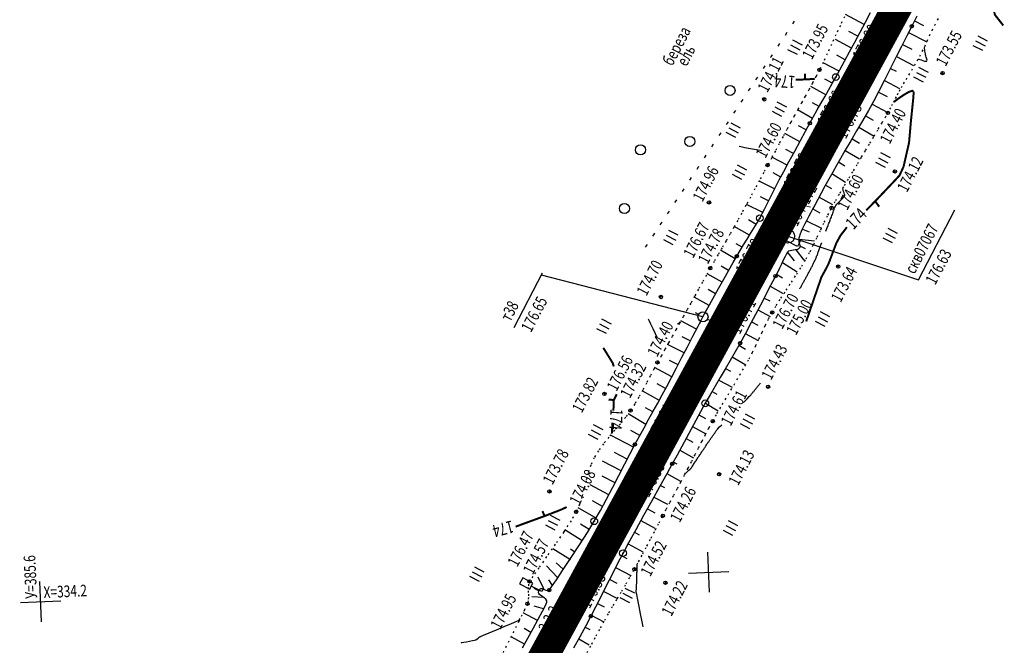
# Model space of a CAD drawing. Units: millimetres. Extents: x 81860 to 209966, y 753060 to 879847.
# Drawn here: x 175630 to 175925, y 829280 to 829467 of the extents above; entities that cross this region are included whole.
import ezdxf

# ---------------------------------------------------------------- set-up
doc = ezdxf.new("R2010")
doc.units = ezdxf.units.MM
doc.linetypes.add('STROT', pattern=[1.7, 0.5, -1.2])
doc.layers.add('заливка покрытия', color=253, linetype='Continuous')
doc.layers.add('ПОДЛОЖКА', color=254, linetype='Continuous')
doc.styles.add('SHRFT', font='TXT', dxfattribs={"width": 0.75})

# ---------------------------------------------------------------- blocks, each defined once
blk = doc.blocks.new('BL_333')
at = {"color": 0}
for p, q in [((0, -3), (0, 3)), ((-3, 0), (3, 0))]:
    blk.add_line(p, q, dxfattribs=at)
blk = doc.blocks.new('BL_2012')
at = {"color": 0}
for p, q in [((0, 0), (0, 1.6)), ((0.8, 1.6), (0.8, 0)), ((1.6, 0), (1.6, 1.6))]:
    blk.add_line(p, q, dxfattribs=at)
blk = doc.blocks.new('BL_15')
at = {"color": 0}
for p, q in [((0.5, 3.5), (-0.5, 3.5)), ((-0.5, 3.5), (-0.5, 1.8)), ((0.5, 1.8), (0.5, 3.5)), ((-0.5, 1.8), (0, 1.8)), ((0, 0), (0, 1.8)), ((0, 1.8), (0.5, 1.8)), ((0.4, 0), (0, 0))]:
    blk.add_line(p, q, dxfattribs=at)
blk = doc.blocks.new('BL_26')
at = {"color": 0}
for radius in [0.5, 0.05]:
    blk.add_circle((0, 0), radius, dxfattribs=at)
blk = doc.blocks.new('BL_3')
at = {"color": 0}
for p, q in [((-0.75, 0), (-1.25, 0)), ((0, 0.75), (0, 1.25)), ((0.75, 0), (1.25, 0)), ((0, -0.75), (0, -1.25))]:
    blk.add_line(p, q, dxfattribs=at)
for radius in [0.75, 0]:
    blk.add_circle((0, 0), radius, dxfattribs=at)
blk = doc.blocks.new('BL_13')
at = {"color": 0}
for p, q in [((-1.25, 3.5), (-1.25, 4.5)), ((-1.25, 4.5), (1.25, 4.5)), ((1.25, 4.5), (1.25, 3.5)), ((0, 3.5), (-1.25, 3.5)), ((0, 0), (0, 3.5)), ((1.25, 3.5), (0, 3.5)), ((1, 0), (0, 0))]:
    blk.add_line(p, q, dxfattribs=at)
blk = doc.blocks.new('BL_980')
at = {"color": 0}
for radius in [1, 0]:
    blk.add_circle((0, 0), radius, dxfattribs=at)
blk = doc.blocks.new('BL_2003')
at = {"color": 0}
blk.add_circle((0, 0), 0.75, dxfattribs=at)

msp = doc.modelspace()

# ---------------------------------------------------------------- linework, layer by layer
at = {"layer": 'заливка покрытия', "color": 9, "ltscale": 5, "const_width": 9, "flags": 128}
msp.add_lwpolyline([(175785.44, 829273.76), (175797.4, 829295.71), (175809.36, 829317.66), (175821.32, 829339.62), (175833.28, 829361.57), (175845.24, 829383.52), (175857.2, 829405.48), (175869.16, 829427.43), (175881.12, 829449.38), (175893.08, 829471.34), (175905.04, 829493.29)], dxfattribs=at)
at = {"layer": 'ПОДЛОЖКА', "color": 253, "linetype": 'STROT'}
for p, q in [((175876.98, 829467.88), (175875.76, 829465.32)), ((175904.83, 829466.91), (175905.73, 829468.42)), ((175875.76, 829465.32), (175874.46, 829462.52)), ((175903.22, 829463.81), (175904.01, 829465.38)), ((175904.01, 829465.38), (175904.83, 829466.91)), ((175874.46, 829462.52), (175873.14, 829459.65)), ((175901.73, 829460.61), (175902.46, 829462.2)), ((175902.46, 829462.2), (175903.22, 829463.81)), ((175873.14, 829459.65), (175871.83, 829456.82)), ((175900.28, 829457.53), (175901, 829459.05)), ((175901, 829459.05), (175901.73, 829460.61)), ((175871.83, 829456.82), (175870.6, 829454.23)), ((175898.78, 829454.72), (175899.55, 829456.11)), ((175899.55, 829456.11), (175900.28, 829457.53)), ((175870.6, 829454.23), (175869.51, 829452)), ((175897.1, 829451.88), (175897.95, 829453.3)), ((175897.95, 829453.3), (175898.78, 829454.72)), ((175868.48, 829450.01), (175867.41, 829448.04)), ((175869.51, 829452), (175868.48, 829450.01)), ((175895.44, 829449.14), (175896.26, 829450.48)), ((175896.26, 829450.48), (175897.1, 829451.88)), ((175867.41, 829448.04), (175866.34, 829446.08)), ((175893.44, 829445.67), (175894.02, 829446.75)), ((175894.02, 829446.75), (175894.68, 829447.89)), ((175894.68, 829447.89), (175895.44, 829449.14)), ((175865.23, 829444.12), (175864.14, 829442.17)), ((175866.34, 829446.08), (175865.23, 829444.12)), ((175891.72, 829442.4), (175892.28, 829443.5)), ((175892.28, 829443.5), (175892.86, 829444.59)), ((175892.86, 829444.59), (175893.44, 829445.67)), ((175864.14, 829442.17), (175863.04, 829440.21)), ((175890.58, 829440.23), (175891.16, 829441.32)), ((175891.16, 829441.32), (175891.72, 829442.4)), ((175861.97, 829438.25), (175860.87, 829436.25)), ((175863.04, 829440.21), (175861.97, 829438.25)), ((175888.25, 829436.22), (175889.23, 829437.88)), ((175889.23, 829437.88), (175889.98, 829439.16)), ((175889.98, 829439.16), (175890.58, 829440.23)), ((175860.87, 829436.25), (175859.76, 829434.19)), ((175887.11, 829434.31), (175888.25, 829436.22)), ((175858.62, 829432.08), (175857.47, 829429.95)), ((175859.76, 829434.19), (175858.62, 829432.08)), ((175884.58, 829430.07), (175885.86, 829432.22)), ((175885.86, 829432.22), (175887.11, 829434.31)), ((175857.47, 829429.95), (175856.33, 829427.8)), ((175883.31, 829427.95), (175884.58, 829430.07)), ((175856.33, 829427.8), (175855.17, 829425.66)), ((175880.95, 829423.98), (175882.13, 829425.94)), ((175882.13, 829425.94), (175883.31, 829427.95)), ((175854.02, 829423.56), (175852.84, 829421.35)), ((175855.17, 829425.66), (175854.02, 829423.56)), ((175879.69, 829421.88), (175880.95, 829423.98)), ((175852.84, 829421.35), (175851.56, 829418.97)), ((175878.37, 829419.69), (175879.69, 829421.88)), ((175851.56, 829418.97), (175850.23, 829416.49)), ((175875.68, 829415.19), (175877.01, 829417.45)), ((175877.01, 829417.45), (175878.37, 829419.69)), ((175850.23, 829416.49), (175848.88, 829413.99)), ((175874.39, 829412.94), (175875.68, 829415.19)), ((175847.54, 829411.52), (175846.26, 829409.17)), ((175848.88, 829413.99), (175847.54, 829411.52)), ((175873.16, 829410.77), (175874.39, 829412.94)), ((175846.26, 829409.17), (175845.06, 829407)), ((175870.95, 829406.44), (175872.04, 829408.61)), ((175872.04, 829408.61), (175873.16, 829410.77)), ((175845.06, 829407), (175843.91, 829404.96)), ((175869.9, 829404.23), (175870.95, 829406.44)), ((175842.74, 829402.9), (175841.57, 829400.87)), ((175843.91, 829404.96), (175842.74, 829402.9)), ((175868.86, 829402.02), (175869.9, 829404.23)), ((175841.57, 829400.87), (175840.39, 829398.83)), ((175866.69, 829397.65), (175867.79, 829399.83)), ((175867.79, 829399.83), (175868.86, 829402.02)), ((175839.2, 829396.79), (175838.03, 829394.76)), ((175840.39, 829398.83), (175839.2, 829396.79)), ((175865.53, 829395.52), (175866.69, 829397.65)), ((175838.03, 829394.76), (175836.87, 829392.72)), ((175864.21, 829393.31), (175865.53, 829395.52)), ((175835.7, 829390.65), (175834.52, 829388.54)), ((175836.87, 829392.72), (175835.7, 829390.65)), ((175861.16, 829388.55), (175862.73, 829390.96)), ((175862.73, 829390.96), (175864.21, 829393.31)), ((175834.52, 829388.54), (175833.33, 829386.43)), ((175859.55, 829386.12), (175861.16, 829388.55)), ((175833.33, 829386.43), (175832.17, 829384.32)), ((175858.01, 829383.76), (175859.55, 829386.12)), ((175831, 829382.23), (175829.85, 829380.18)), ((175832.17, 829384.32), (175831, 829382.23)), ((175856.59, 829381.52), (175858.01, 829383.76)), ((175829.85, 829380.18), (175828.75, 829378.2)), ((175854.32, 829377.54), (175855.38, 829379.49)), ((175855.38, 829379.49), (175856.59, 829381.52)), ((175827.66, 829376.24), (175826.56, 829374.3)), ((175828.75, 829378.2), (175827.66, 829376.24)), ((175853.32, 829375.57), (175854.32, 829377.54)), ((175826.56, 829374.3), (175825.46, 829372.34)), ((175851.42, 829371.56), (175852.37, 829373.57)), ((175852.37, 829373.57), (175853.32, 829375.57)), ((175824.36, 829370.39), (175823.26, 829368.44)), ((175825.46, 829372.34), (175824.36, 829370.39)), ((175850.47, 829369.56), (175851.42, 829371.56)), ((175823.26, 829368.44), (175822.17, 829366.5)), ((175848.47, 829365.62), (175849.5, 829367.59)), ((175849.5, 829367.59), (175850.47, 829369.56)), ((175821.07, 829364.54), (175819.98, 829362.55)), ((175822.17, 829366.5), (175821.07, 829364.54)), ((175847.23, 829363.41), (175848.47, 829365.62)), ((175819.98, 829362.55), (175818.89, 829360.5)), ((175845.68, 829360.76), (175847.23, 829363.41)), ((175817.78, 829358.39), (175816.65, 829356.29)), ((175818.89, 829360.5), (175817.78, 829358.39)), ((175843.96, 829357.85), (175845.68, 829360.76)), ((175816.65, 829356.29), (175815.49, 829354.2)), ((175842.17, 829354.84), (175843.96, 829357.85)), ((175815.49, 829354.2), (175814.27, 829352.14)), ((175840.45, 829351.92), (175842.17, 829354.84)), ((175813, 829350.14), (175811.57, 829348.18)), ((175814.27, 829352.14), (175813, 829350.14)), ((175837.6, 829347.01), (175838.87, 829349.26)), ((175838.87, 829349.26), (175840.45, 829351.92)), ((175811.57, 829348.18), (175809.98, 829346.21)), ((175836.51, 829345.03), (175837.6, 829347.01)), ((175808.27, 829344.23), (175806.56, 829342.22)), ((175809.98, 829346.21), (175808.27, 829344.23)), ((175835.44, 829343.03), (175836.51, 829345.03)), ((175806.56, 829342.22), (175804.91, 829340.21)), ((175833.38, 829339.01), (175834.4, 829341.03)), ((175834.4, 829341.03), (175835.44, 829343.03)), ((175803.39, 829338.14), (175802.12, 829336.04)), ((175804.91, 829340.21), (175803.39, 829338.14)), ((175832.33, 829336.99), (175833.38, 829339.01)), ((175802.12, 829336.04), (175801.11, 829333.85)), ((175830.25, 829332.97), (175831.3, 829334.98)), ((175831.3, 829334.98), (175832.33, 829336.99)), ((175801.11, 829333.85), (175800.34, 829331.54)), ((175829.2, 829330.96), (175830.25, 829332.97)), ((175799.72, 829329.16), (175799.12, 829326.75)), ((175800.34, 829331.54), (175799.72, 829329.16)), ((175827.03, 829326.89), (175828.11, 829328.93)), ((175828.11, 829328.93), (175829.2, 829330.96)), ((175799.12, 829326.75), (175798.49, 829324.36)), ((175825.94, 829324.84), (175827.03, 829326.89)), ((175798.49, 829324.36), (175797.73, 829322.04)), ((175823.76, 829320.74), (175824.86, 829322.79)), ((175824.86, 829322.79), (175825.94, 829324.84)), ((175796.74, 829319.83), (175795.21, 829317.2)), ((175797.73, 829322.04), (175796.74, 829319.83)), ((175822.68, 829318.7), (175823.76, 829320.74)), ((175795.21, 829317.2), (175793.02, 829313.86)), ((175821.56, 829316.59), (175822.68, 829318.7)), ((175819.17, 829312.03), (175820.39, 829314.36)), ((175820.39, 829314.36), (175821.56, 829316.59)), ((175793.02, 829313.86), (175790.5, 829310.17)), ((175817.93, 829309.65), (175819.17, 829312.03)), ((175790.5, 829310.17), (175787.91, 829306.48)), ((175816.66, 829307.3), (175817.93, 829309.65)), ((175787.91, 829306.48), (175785.58, 829303.16)), ((175815.42, 829304.97), (175816.66, 829307.3)), ((175785.58, 829303.16), (175783.79, 829300.57)), ((175812.94, 829300.51), (175814.18, 829302.7)), ((175814.18, 829302.7), (175815.42, 829304.97)), ((175783.79, 829300.57), (175782.82, 829299.07)), ((175811.67, 829298.34), (175812.94, 829300.51)), ((175782.51, 829298.21), (175782.39, 829297.26)), ((175782.39, 829297.26), (175782.4, 829296.27)), ((175782.4, 829296.27), (175782.46, 829295.27)), ((175782.82, 829299.07), (175782.51, 829298.21)), ((175810.4, 829296.17), (175811.67, 829298.34)), ((175782.48, 829294.27), (175782.41, 829293.31)), ((175782.46, 829295.27), (175782.48, 829294.27)), ((175807.82, 829291.83), (175809.1, 829294)), ((175809.1, 829294), (175810.4, 829296.17)), ((175781.28, 829290.55), (175779.59, 829287.15)), ((175782.15, 829292.39), (175781.28, 829290.55)), ((175782.41, 829293.31), (175782.15, 829292.39)), ((175806.55, 829289.66), (175807.82, 829291.83)), ((175804.04, 829285.2), (175805.3, 829287.47)), ((175805.3, 829287.47), (175806.55, 829289.66)), ((175779.59, 829287.15), (175777.37, 829282.73)), ((175802.74, 829282.81), (175804.04, 829285.2)), ((175777.37, 829282.73), (175774.89, 829277.84)), ((175801.41, 829280.33), (175802.74, 829282.81)), ((175800.05, 829277.8), (175801.41, 829280.33))]:
    msp.add_line(p, q, dxfattribs=at)
at = {"layer": 'ПОДЛОЖКА', "color": 253}
for p, q in [((175882.88, 829465.61), (175877.32, 829468.56)), ((175883.24, 829466.29), (175884.75, 829469.15)), ((175898.67, 829468.03), (175897.11, 829465.07)), ((175861.51, 829465.76), (175862.05, 829466.59)), ((175881.66, 829463.32), (175883.24, 829466.29)), ((175897.11, 829465.07), (175895.63, 829462.19)), ((175897.98, 829466.72), (175900.62, 829465.33)), ((175859.31, 829462.42), (175859.85, 829463.25)), ((175881, 829462.07), (175878.29, 829463.51)), ((175880.06, 829460.32), (175881.66, 829463.32)), ((175895.63, 829462.19), (175894.03, 829459.03)), ((175896.13, 829463.18), (175901.61, 829460.36)), ((175857.12, 829459.07), (175857.66, 829459.9)), ((175879.11, 829458.54), (175874.27, 829461.14)), ((175878.49, 829457.39), (175880.06, 829460.32)), ((175894.03, 829459.03), (175892.37, 829455.68)), ((175894.33, 829459.61), (175897.11, 829458.21)), ((175854.92, 829455.73), (175855.03, 829455.89)), ((175855.03, 829455.89), (175855.47, 829456.56)), ((175877.22, 829455.03), (175874.73, 829456.37)), ((175876.99, 829454.61), (175878.49, 829457.39)), ((175892.37, 829455.68), (175890.67, 829452.29)), ((175892.54, 829456.03), (175897.64, 829453.3)), ((175852.73, 829452.39), (175853.28, 829453.22)), ((175875.36, 829451.62), (175870.6, 829454.09)), ((175875.62, 829452.07), (175876.99, 829454.61)), ((175890.75, 829452.46), (175892.5, 829451.59)), ((175850.52, 829449.05), (175851.07, 829449.88)), ((175873.32, 829447.9), (175874.43, 829449.88)), ((175874.43, 829449.88), (175875.62, 829452.07)), ((175890.67, 829452.29), (175888.97, 829448.91)), ((175848.32, 829445.71), (175848.88, 829446.54)), ((175871.41, 829444.55), (175866.89, 829447.09)), ((175873.39, 829448.01), (175871.09, 829449.23)), ((175872.21, 829445.93), (175873.32, 829447.9)), ((175888.97, 829448.91), (175887.32, 829445.7)), ((175888.96, 829448.88), (175893.48, 829446.41)), ((175869.97, 829441.99), (175871.09, 829443.96)), ((175871.09, 829443.96), (175872.21, 829445.93)), ((175887.32, 829445.7), (175885.75, 829442.73)), ((175887.13, 829445.33), (175889.77, 829444.1)), ((175846.12, 829442.37), (175846.67, 829443.2)), ((175869.43, 829441.05), (175867.44, 829442.21)), ((175868.84, 829440.02), (175869.97, 829441.99)), ((175885.75, 829442.73), (175884.15, 829439.84)), ((175885.24, 829441.81), (175889.74, 829439.4)), ((175843.92, 829439.03), (175844.48, 829439.86)), ((175867.41, 829437.45), (175862.97, 829440.07)), ((175866.64, 829436.05), (175867.73, 829438.03)), ((175867.73, 829438.03), (175868.84, 829440.02)), ((175884.15, 829439.84), (175882.42, 829436.81)), ((175883.28, 829438.32), (175885.6, 829436.99)), ((175841.72, 829435.69), (175842.27, 829436.52)), ((175865.54, 829434.05), (175863.28, 829435.29)), ((175865.36, 829433.72), (175866.64, 829436.05)), ((175882.42, 829436.81), (175880.63, 829433.75)), ((175881.28, 829434.86), (175885.85, 829432.19)), ((175839.52, 829432.35), (175840.08, 829433.19)), ((175863.64, 829430.55), (175859.11, 829432.99)), ((175863.81, 829430.88), (175865.36, 829433.72)), ((175880.63, 829433.75), (175878.89, 829430.79)), ((175837.32, 829429.01), (175837.87, 829429.84)), ((175862.12, 829427.74), (175863.81, 829430.88)), ((175878.89, 829430.79), (175877.25, 829428)), ((175879.25, 829431.4), (175881.51, 829430.07)), ((175835.12, 829425.67), (175835.34, 829426)), ((175835.34, 829426), (175835.68, 829426.51)), ((175859.83, 829423.5), (175855.32, 829425.93)), ((175861.73, 829427.02), (175859.46, 829428.24)), ((175860.4, 829424.57), (175862.12, 829427.74)), ((175877.25, 829428), (175875.79, 829425.53)), ((175877.22, 829427.95), (175881.48, 829425.37)), ((175832.92, 829422.34), (175833.47, 829423.18)), ((175858.82, 829421.62), (175860.4, 829424.57)), ((175874.59, 829423.44), (175873.48, 829421.48)), ((175875.79, 829425.53), (175874.59, 829423.44)), ((175875.2, 829424.5), (175877.15, 829423.29)), ((175857.94, 829419.98), (175855.67, 829421.19)), ((175857.48, 829419.12), (175858.82, 829421.62)), ((175873.48, 829421.48), (175872.31, 829419.36)), ((175873.23, 829421.03), (175877.29, 829418.46)), ((175830.71, 829419), (175831.26, 829419.84)), ((175856.08, 829416.44), (175851.47, 829418.79)), ((175855.83, 829415.95), (175856.53, 829417.32)), ((175856.53, 829417.32), (175857.48, 829419.12)), ((175871.14, 829417.2), (175870, 829415.11)), ((175872.31, 829419.36), (175871.14, 829417.2)), ((175871.31, 829417.51), (175873.15, 829416.52)), ((175828.51, 829415.66), (175829.06, 829416.49)), ((175854.47, 829413.19), (175855.14, 829414.57)), ((175855.14, 829414.57), (175855.83, 829415.95)), ((175870, 829415.11), (175868.98, 829413.22)), ((175826.29, 829412.33), (175826.36, 829412.44)), ((175826.37, 829412.44), (175826.85, 829413.16)), ((175852.56, 829409.34), (175847.68, 829411.79)), ((175854.3, 829412.85), (175851.91, 829414.02)), ((175853.11, 829410.42), (175853.79, 829411.8)), ((175853.79, 829411.8), (175854.47, 829413.19)), ((175868.12, 829411.61), (175867.48, 829410.41)), ((175868.98, 829413.22), (175868.12, 829411.61)), ((175869.4, 829413.99), (175873.45, 829411.78)), ((175824.09, 829408.99), (175824.65, 829409.82)), ((175851.68, 829407.69), (175852.41, 829409.04)), ((175852.41, 829409.04), (175853.11, 829410.42)), ((175866.34, 829408.23), (175865.73, 829407.07)), ((175866.93, 829409.38), (175866.34, 829408.23)), ((175867.48, 829410.41), (175866.93, 829409.38)), ((175867.51, 829410.46), (175869.65, 829409.3)), ((175899.12, 829389.22), (175910.02, 829410.18)), ((175821.89, 829405.65), (175822.44, 829406.48)), ((175850.56, 829405.78), (175848.3, 829407.15)), ((175849.93, 829404.72), (175850.86, 829406.27)), ((175850.86, 829406.27), (175851.68, 829407.69)), ((175865.17, 829405.94), (175864.66, 829404.96)), ((175865.73, 829407.07), (175865.17, 829405.94)), ((175865.65, 829406.92), (175870.1, 829404.66)), ((175819.69, 829402.31), (175819.96, 829402.7)), ((175819.96, 829402.7), (175820.25, 829403.15)), ((175848.56, 829402.56), (175844.01, 829405.14)), ((175847.88, 829401.41), (175848.93, 829403.09)), ((175848.93, 829403.09), (175849.93, 829404.72)), ((175863.51, 829402.33), (175863.42, 829401.99)), ((175863.63, 829402.68), (175863.51, 829402.33)), ((175863.76, 829403.03), (175863.63, 829402.68)), ((175863.9, 829403.36), (175863.76, 829403.03)), ((175864.05, 829403.69), (175863.9, 829403.36)), ((175864.27, 829404.18), (175864.05, 829403.69)), ((175864.66, 829404.96), (175864.27, 829404.18)), ((175864.43, 829404.4), (175866.47, 829403.58)), ((175817.49, 829398.97), (175818.04, 829399.8)), ((175846.38, 829398.97), (175844.65, 829400.03)), ((175845.78, 829397.98), (175846.81, 829399.69)), ((175846.81, 829399.69), (175847.88, 829401.41)), ((175863.35, 829401.67), (175863.32, 829401.35)), ((175863.32, 829401.35), (175863.32, 829401.01)), ((175863.32, 829401.01), (175863.37, 829400.64)), ((175863.42, 829401.99), (175863.35, 829401.67)), ((175863.37, 829400.64), (175863.45, 829400.26)), ((175863.42, 829401.43), (175868.05, 829400.95)), ((175863.45, 829400.26), (175863.54, 829399.9)), ((175863.54, 829399.9), (175863.62, 829399.58)), ((175863.62, 829399.58), (175863.67, 829399.3)), ((175863.68, 829399.37), (175865.29, 829398.65)), ((175844.34, 829395.53), (175839.94, 829398.07)), ((175844.79, 829396.31), (175845.78, 829397.98)), ((175859.65, 829397.03), (175859.23, 829396.2)), ((175859.97, 829397.51), (175859.65, 829397.03)), ((175860.3, 829397.78), (175859.97, 829397.51)), ((175860.04, 829397.35), (175861.97, 829394.94)), ((175860.72, 829397.95), (175860.3, 829397.78)), ((175861.22, 829398.06), (175860.72, 829397.95)), ((175861.74, 829398.12), (175861.22, 829398.06)), ((175862.21, 829398.17), (175861.74, 829398.12)), ((175862.58, 829398.21), (175862.21, 829398.17)), ((175862.53, 829398.1), (175864.8, 829395.17)), ((175862.82, 829398.27), (175862.58, 829398.21)), ((175862.97, 829398.34), (175862.82, 829398.27)), ((175863.14, 829398.43), (175862.97, 829398.34)), ((175863.29, 829398.55), (175863.14, 829398.43)), ((175863.42, 829398.68), (175863.29, 829398.55)), ((175863.55, 829398.81), (175863.42, 829398.68)), ((175863.62, 829398.95), (175863.55, 829398.81)), ((175863.68, 829399.1), (175863.62, 829398.95)), ((175863.67, 829399.3), (175863.68, 829399.1)), ((175842.38, 829392.1), (175843.71, 829394.42)), ((175843.71, 829394.42), (175844.79, 829396.31)), ((175858.13, 829393.95), (175857.53, 829392.7)), ((175858.7, 829395.16), (175858.13, 829393.95)), ((175858.49, 829394.45), (175862.83, 829391.6)), ((175859.23, 829396.2), (175858.7, 829395.16)), ((175778.21, 829375.02), (175786.69, 829391.32)), ((175840.4, 829388.56), (175835.93, 829391.06)), ((175842.36, 829392.06), (175840.14, 829393.31)), ((175840.92, 829389.48), (175842.38, 829392.1)), ((175856.93, 829391.48), (175856.37, 829390.37)), ((175856.64, 829390.89), (175858.5, 829389.88)), ((175857.53, 829392.7), (175856.93, 829391.48)), ((175839.34, 829386.67), (175840.92, 829389.48)), ((175855.57, 829388.83), (175854.32, 829386.42)), ((175856.37, 829390.37), (175855.57, 829388.83)), ((175838.45, 829385.07), (175836.21, 829386.31)), ((175837.72, 829383.77), (175839.34, 829386.67)), ((175854.32, 829386.42), (175852.74, 829383.39)), ((175854.79, 829387.33), (175858.71, 829385.19)), ((175836.51, 829381.57), (175832.01, 829384.03)), ((175836.15, 829380.91), (175837.72, 829383.77)), ((175852.74, 829383.39), (175850.96, 829380)), ((175852.94, 829383.78), (175854.64, 829382.92)), ((175834.68, 829378.19), (175836.15, 829380.91)), ((175850.96, 829380), (175849.11, 829376.53)), ((175851.08, 829380.24), (175854.74, 829378.31)), ((175832.74, 829374.52), (175828.05, 829376.96)), ((175833.21, 829375.43), (175834.68, 829378.19)), ((175849.11, 829376.53), (175847.35, 829373.21)), ((175849.21, 829376.71), (175851.06, 829375.72)), ((175831.65, 829372.42), (175833.21, 829375.43)), ((175847.35, 829373.21), (175845.76, 829370.3)), ((175847.33, 829373.18), (175851.19, 829371.09)), ((175829.06, 829367.4), (175824.11, 829369.95)), ((175830.89, 829370.96), (175828.48, 829372.21)), ((175830.01, 829369.26), (175831.65, 829372.42)), ((175845.76, 829370.3), (175844.32, 829367.72)), ((175828.37, 829366.08), (175830.01, 829369.26)), ((175844.32, 829367.72), (175842.83, 829365.14)), ((175845.41, 829369.68), (175847.41, 829368.55)), ((175827.22, 829363.84), (175824.68, 829365.15)), ((175826.77, 829362.96), (175828.37, 829366.08)), ((175842.83, 829365.14), (175841.33, 829362.57)), ((175843.43, 829366.2), (175847.49, 829363.86)), ((175825.37, 829360.29), (175820.22, 829362.99)), ((175825.24, 829360.01), (175826.77, 829362.96)), ((175841.33, 829362.57), (175839.82, 829360)), ((175841.42, 829362.74), (175842.89, 829361.93)), ((175823.51, 829356.74), (175820.94, 829358.11)), ((175823.83, 829357.36), (175825.24, 829360.01)), ((175839.82, 829360), (175838.32, 829357.45)), ((175839.4, 829359.28), (175843.45, 829357.12)), ((175821.48, 829353.24), (175816.5, 829356.03)), ((175822.5, 829354.87), (175823.83, 829357.36)), ((175838.32, 829357.45), (175836.83, 829354.89)), ((175837.38, 829355.83), (175838.84, 829355.02)), ((175819.77, 829349.93), (175821.15, 829352.4)), ((175821.15, 829352.4), (175822.5, 829354.87)), ((175835.37, 829352.32), (175833.95, 829349.75)), ((175836.83, 829354.89), (175835.37, 829352.32)), ((175835.4, 829352.36), (175839.25, 829350.11)), ((175819.66, 829349.73), (175817.5, 829351.01)), ((175818.41, 829347.47), (175819.77, 829349.93)), ((175833.95, 829349.75), (175832.54, 829347.17)), ((175817.55, 829345.99), (175812.33, 829349.22)), ((175817.04, 829345), (175818.41, 829347.47)), ((175832.54, 829347.17), (175831.12, 829344.59)), ((175833.46, 829348.86), (175835.44, 829347.77)), ((175815.79, 829342.73), (175813.12, 829344.21)), ((175815.68, 829342.53), (175817.04, 829345)), ((175831.12, 829344.59), (175829.72, 829342.01)), ((175831.54, 829345.35), (175835.52, 829343.17)), ((175813.88, 829339.2), (175807.06, 829342.82)), ((175814.33, 829340.05), (175815.68, 829342.53)), ((175829.72, 829342.01), (175828.31, 829339.42)), ((175829.63, 829341.84), (175831.66, 829340.74)), ((175812.03, 829335.65), (175808.23, 829337.61)), ((175812.89, 829337.32), (175814.33, 829340.05)), ((175828.31, 829339.42), (175826.92, 829336.83)), ((175827.72, 829338.32), (175831.86, 829336.07)), ((175810.21, 829332.11), (175804.63, 829334.98)), ((175811.29, 829334.19), (175812.89, 829337.32)), ((175826.92, 829336.83), (175825.51, 829334.25)), ((175825.81, 829334.8), (175826.82, 829334.25)), ((175809.53, 829330.79), (175811.29, 829334.19)), ((175825.51, 829334.25), (175823.82, 829331.19)), ((175808.38, 829328.55), (175804.53, 829330.54)), ((175807.71, 829327.24), (175809.53, 829330.79)), ((175823.82, 829331.19), (175821.72, 829327.4)), ((175823.88, 829331.3), (175827.93, 829329.09)), ((175828.03, 829329), (175828.12, 829328.95)), ((175806.54, 829325.01), (175800.96, 829327.95)), ((175805.84, 829323.69), (175807.71, 829327.24)), ((175821.72, 829327.4), (175819.36, 829323.15)), ((175821.94, 829327.8), (175823.12, 829327.14)), ((175804.65, 829321.48), (175801.62, 829323.13)), ((175803.98, 829320.24), (175805.84, 829323.69)), ((175819.36, 829323.15), (175816.92, 829318.74)), ((175820, 829324.3), (175824.04, 829322.15)), ((175802.7, 829317.99), (175797.39, 829321.08)), ((175802.16, 829317.06), (175803.98, 829320.24)), ((175818.06, 829320.8), (175820.28, 829319.58)), ((175824.34, 829321.9), (175824.37, 829321.88)), ((175800.13, 829313.72), (175802.16, 829317.06)), ((175816.92, 829318.74), (175814.56, 829314.46)), ((175816.12, 829317.3), (175820.32, 829315.01)), ((175798.51, 829311.19), (175793.41, 829314.45)), ((175800.64, 829314.57), (175798.08, 829316.15)), ((175814.56, 829314.46), (175812.45, 829310.61)), ((175820.51, 829314.88), (175820.63, 829314.82)), ((175797.76, 829310), (175800.13, 829313.72)), ((175814.2, 829313.8), (175815.6, 829313.02)), ((175795.03, 829305.52), (175789.81, 829308.77)), ((175796.34, 829307.83), (175795.04, 829308.68)), ((175795.26, 829306.18), (175797.76, 829310)), ((175812.45, 829310.61), (175810.76, 829307.5)), ((175812.28, 829310.29), (175816.67, 829307.88)), ((175792.9, 829302.61), (175795.26, 829306.18)), ((175810.76, 829307.5), (175809.36, 829304.82)), ((175810.38, 829306.77), (175811.93, 829305.95)), ((175816.84, 829307.8), (175816.91, 829307.77)), ((175791.18, 829300.28), (175787.88, 829303.75)), ((175792.88, 829302.72), (175790.79, 829304.61)), ((175790.86, 829299.59), (175792.9, 829302.61)), ((175809.36, 829304.82), (175807.98, 829302.14)), ((175808.67, 829303.16), (175813.13, 829300.86)), ((175787.11, 829296.83), (175785.43, 829300.35)), ((175789.66, 829297.86), (175788.54, 829299.59)), ((175789.37, 829297.44), (175790.86, 829299.59)), ((175806.62, 829299.45), (175805.27, 829296.75)), ((175807.98, 829302.14), (175806.62, 829299.45)), ((175806.82, 829299.6), (175808.92, 829298.54)), ((175785.59, 829296.27), (175784.23, 829296.98)), ((175785.6, 829296.17), (175785.72, 829296.45)), ((175785.72, 829296.45), (175785.87, 829296.68)), ((175785.87, 829296.68), (175786.03, 829296.87)), ((175786.03, 829296.87), (175786.21, 829296.98)), ((175786.21, 829296.98), (175786.46, 829296.95)), ((175786.46, 829296.95), (175786.8, 829296.82)), ((175786.8, 829296.82), (175787.21, 829296.64)), ((175787.21, 829296.64), (175787.64, 829296.46)), ((175787.64, 829296.46), (175788.05, 829296.32)), ((175788.05, 829296.32), (175788.41, 829296.31)), ((175788.41, 829296.31), (175788.69, 829296.48)), ((175788.69, 829296.48), (175789.37, 829297.44)), ((175805.27, 829296.75), (175803.91, 829294.06)), ((175787.02, 829294.3), (175783.46, 829294.43)), ((175785.52, 829295.9), (175785.6, 829296.17)), ((175785.52, 829295.64), (175785.52, 829295.9)), ((175785.56, 829295.42), (175785.52, 829295.64)), ((175785.77, 829295.2), (175785.56, 829295.42)), ((175786.18, 829294.89), (175785.77, 829295.2)), ((175786.71, 829294.54), (175786.18, 829294.89)), ((175787.22, 829294.14), (175786.71, 829294.54)), ((175787.69, 829293.72), (175787.22, 829294.14)), ((175787.96, 829293.27), (175787.69, 829293.72)), ((175803.91, 829294.06), (175802.54, 829291.37)), ((175804.98, 829296.05), (175809.09, 829293.98)), ((175787.03, 829290.91), (175784.22, 829291.63)), ((175786.64, 829290.14), (175787.55, 829291.91)), ((175787.55, 829291.91), (175787.99, 829292.84)), ((175787.99, 829292.84), (175787.96, 829293.27)), ((175802.54, 829291.37), (175801.15, 829288.7)), ((175803.12, 829292.51), (175805.08, 829291.5)), ((175785.15, 829287.37), (175780.85, 829289.69)), ((175783.87, 829285), (175785.36, 829287.77)), ((175785.36, 829287.77), (175786.64, 829290.14)), ((175801.15, 829288.7), (175799.6, 829285.77)), ((175801.27, 829288.95), (175805.03, 829286.98)), ((175783.24, 829283.85), (175781.16, 829284.98)), ((175782.28, 829282.1), (175783.87, 829285)), ((175799.6, 829285.77), (175797.83, 829282.5)), ((175799.41, 829285.42), (175800.88, 829284.7)), ((175781.32, 829280.34), (175777.28, 829282.54)), ((175780.73, 829279.26), (175782.28, 829282.1)), ((175797.83, 829282.5), (175795.99, 829279.14)), ((175797.5, 829281.9), (175800.63, 829280.13))]:
    msp.add_line(p, q, dxfattribs=at)
at = {"layer": 'ПОДЛОЖКА', "color": 253, "linetype": 'Continuous'}
for p, q in [((175860.1, 829402.25), (175899.12, 829389.22)), ((175834.68, 829378.19), (175786.34, 829390.64))]:
    msp.add_line(p, q, dxfattribs=at)
at = {"layer": 'ПОДЛОЖКА', "color": 253, "const_width": 0.6}
for points in [[(175924.5, 829465.29), (175921.98, 829468.49), (175921.4, 829471.19)], [(175862.42, 829449.1), (175862.66, 829449.09), (175862.9, 829449.09), (175863.14, 829449.09), (175863.38, 829449.09), (175863.63, 829449.1), (175863.87, 829449.12), (175864.11, 829449.13), (175864.41, 829449.13), (175864.8, 829449.15), (175865.24, 829449.17), (175865.69, 829449.19), (175866.11, 829449.21), (175866.47, 829449.23), (175866.73, 829449.24), (175866.96, 829449.25), (175867.21, 829449.26), (175867.47, 829449.28), (175867.71, 829449.29), (175867.92, 829449.3), (175868.06, 829449.31), (175868.1, 829449.32)], [(175862.42, 829449.1), (175862.66, 829449.09), (175862.9, 829449.09), (175863.14, 829449.09), (175863.38, 829449.09), (175863.63, 829449.1), (175863.87, 829449.12), (175864.11, 829449.13), (175864.41, 829449.13), (175864.8, 829449.15), (175865.24, 829449.17), (175865.69, 829449.19), (175866.11, 829449.21), (175866.47, 829449.23), (175866.73, 829449.24), (175866.96, 829449.25), (175867.21, 829449.26), (175867.47, 829449.28), (175867.71, 829449.29), (175867.92, 829449.3), (175868.06, 829449.31), (175868.1, 829449.32)], [(175865.24, 829449.17), (175865.14, 829450.92)], [(175897.68, 829445.5), (175897.26, 829445.75), (175896.38, 829445.47), (175895.25, 829444.85), (175894.02, 829444.06), (175892.91, 829443.29), (175892.11, 829442.69), (175891.79, 829442.45), (175891.72, 829442.41)], [(175896.86, 829436.54), (175897.62, 829443.96), (175897.68, 829445.5)], [(175894.67, 829423.08), (175896.31, 829430.25), (175896.86, 829436.54)], [(175891.99, 829418.86), (175893.48, 829420.49), (175894.67, 829423.08)], [(175883.5, 829410.01), (175886.87, 829413.47), (175891.99, 829418.86)], [(175887.39, 829411.11), (175886.28, 829412.6)], [(175872.45, 829394.59), (175874.01, 829398.79), (175874.06, 829398.92), (175874.12, 829399.06), (175874.17, 829399.2), (175874.23, 829399.34), (175874.29, 829399.49), (175874.34, 829399.62), (175874.4, 829399.76), (175874.45, 829399.92), (175874.5, 829400.1), (175875.76, 829402.42), (175877.72, 829404.98)], [(175865.54, 829376.79), (175865.79, 829377.51), (175866.44, 829379.38), (175867.31, 829381.93), (175868.27, 829384.73), (175869.16, 829387.31), (175869.82, 829389.23), (175870.09, 829390.02), (175870.39, 829390.58), (175870.72, 829391.19), (175871.09, 829391.85), (175871.46, 829392.53), (175871.82, 829393.23), (175872.16, 829393.92), (175872.45, 829394.59)], [(175808.02, 829363.35), (175807.62, 829364.48), (175804.86, 829368.92)], [(175807.87, 829350.14), (175807.89, 829350.43), (175807.91, 829350.74), (175807.93, 829351.05), (175807.95, 829351.36), (175807.96, 829351.65), (175807.98, 829351.9), (175807.98, 829352.1), (175807.99, 829352.28), (175807.99, 829352.48), (175807.98, 829352.67), (175807.98, 829352.86), (175807.99, 829353.04), (175808, 829353.2), (175808.01, 829353.32), (175808.4, 829354.07), (175808.75, 829354.8), (175808.86, 829355.06)], [(175808.01, 829353.32), (175806.43, 829353.43)], [(175807.41, 829343.21), (175807.41, 829343.34), (175807.44, 829343.68), (175807.46, 829344.18), (175807.51, 829344.78), (175807.54, 829345.41), (175807.58, 829346.02), (175807.62, 829346.56)], [(175778.63, 829315.44), (175787.3, 829318.61), (175787.74, 829318.79), (175788.44, 829319.05), (175788.56, 829319.09), (175788.69, 829319.15), (175788.83, 829319.2), (175788.99, 829319.26), (175789.16, 829319.32), (175789.32, 829319.39), (175789.46, 829319.44), (175789.62, 829319.5), (175789.81, 829319.58), (175790, 829319.66), (175790.22, 829319.74), (175790.44, 829319.82), (175790.65, 829319.9), (175790.85, 829319.98), (175791.07, 829320.06), (175791.3, 829320.16), (175791.56, 829320.26), (175791.83, 829320.37), (175792.1, 829320.48), (175792.37, 829320.59), (175792.62, 829320.7), (175792.87, 829320.81), (175793.12, 829320.93), (175793.39, 829321.06), (175793.65, 829321.18), (175793.92, 829321.31)], [(175787.3, 829318.61), (175786.67, 829320.09)]]:
    msp.add_lwpolyline(points, dxfattribs=at)
at = {"layer": 'ПОДЛОЖКА', "color": 253}
for points in [[(175899.09, 829455.3), (175899.21, 829455.24), (175899.53, 829455.13), (175899.98, 829454.97), (175900.48, 829454.8), (175900.96, 829454.66), (175901.36, 829454.58), (175901.59, 829454.59), (175901.67, 829454.71), (175901.68, 829454.92), (175901.63, 829455.2), (175901.53, 829455.52), (175901.43, 829455.85), (175901.34, 829456.18), (175901.27, 829456.47), (175901.21, 829456.79), (175901.14, 829457.2), (175901.06, 829457.64), (175900.99, 829458.05), (175900.93, 829458.42), (175900.89, 829458.67), (175900.86, 829458.77)], [(175899.09, 829455.3), (175899.21, 829455.24), (175899.53, 829455.13), (175899.98, 829454.97), (175900.48, 829454.8), (175900.96, 829454.66), (175901.36, 829454.58), (175901.59, 829454.59), (175901.67, 829454.71), (175901.68, 829454.92), (175901.63, 829455.2), (175901.53, 829455.52), (175901.43, 829455.85), (175901.34, 829456.18), (175901.27, 829456.47), (175901.21, 829456.79), (175901.14, 829457.2), (175901.06, 829457.64), (175900.99, 829458.05), (175900.93, 829458.42), (175900.89, 829458.67), (175900.86, 829458.77)], [(175845.48, 829429.17), (175845.96, 829429.08), (175847.19, 829428.84), (175848.88, 829428.54), (175850.7, 829428.2), (175852.33, 829427.9)], [(175856.06, 829427.49), (175856.13, 829427.48), (175856.15, 829427.48)], [(175871.47, 829403.84), (175871.56, 829404.06), (175871.64, 829404.28), (175871.74, 829404.58), (175871.86, 829404.89), (175871.98, 829405.21), (175872.1, 829405.53), (175872.22, 829405.84), (175872.34, 829406.16), (175872.47, 829406.47), (175872.59, 829406.79), (175872.72, 829407.11), (175872.85, 829407.44), (175872.98, 829407.78), (175873.12, 829408.11), (175873.26, 829408.45), (175873.39, 829408.78), (175873.52, 829409.13), (175873.64, 829409.52), (175873.76, 829409.92), (175873.9, 829410.33), (175874.06, 829410.73), (175874.24, 829411.11), (175874.44, 829411.47), (175874.75, 829411.85), (175875.16, 829412.3), (175875.62, 829412.78), (175876.1, 829413.25), (175876.53, 829413.67), (175876.85, 829414.01), (175877.03, 829414.24), (175877.09, 829414.42), (175877.08, 829414.62), (175877.03, 829414.84), (175876.95, 829415.06), (175876.86, 829415.26), (175876.78, 829415.45), (175876.73, 829415.61), (175876.46, 829416.52)], [(175863.62, 829386.52), (175863.68, 829386.63), (175863.79, 829386.81), (175863.9, 829387), (175864, 829387.19), (175864.11, 829387.4), (175864.22, 829387.6), (175864.33, 829387.81), (175864.45, 829388.02), (175864.56, 829388.24), (175864.69, 829388.44), (175864.8, 829388.66), (175864.92, 829388.87), (175865.05, 829389.1), (175865.17, 829389.32), (175865.3, 829389.55), (175865.43, 829389.79), (175865.55, 829390.01), (175865.67, 829390.24), (175865.8, 829390.46), (175865.93, 829390.69), (175866.05, 829390.93), (175866.18, 829391.16), (175866.31, 829391.4), (175866.43, 829391.62), (175866.56, 829391.86), (175866.68, 829392.09), (175866.81, 829392.33), (175866.93, 829392.58), (175867.05, 829392.81), (175867.17, 829393.05), (175867.29, 829393.27), (175867.41, 829393.51), (175867.53, 829393.74), (175867.64, 829393.97), (175867.76, 829394.2), (175867.87, 829394.44), (175867.98, 829394.66), (175868.09, 829394.9), (175868.2, 829395.13), (175868.29, 829395.37), (175868.39, 829395.6), (175868.49, 829395.84), (175868.59, 829396.07), (175868.68, 829396.31), (175868.78, 829396.55), (175868.88, 829396.79), (175868.98, 829397.04), (175869.07, 829397.29), (175869.17, 829397.55), (175869.27, 829397.8), (175869.37, 829398.06), (175869.47, 829398.31), (175869.57, 829398.58), (175869.66, 829398.84), (175869.76, 829399.11), (175869.86, 829399.37), (175869.97, 829399.65), (175870.07, 829399.92), (175870.17, 829400.18), (175870.18, 829400.24), (175870.2, 829400.28)], [(175818.28, 829377.56), (175818.48, 829377.15), (175818.97, 829376.09), (175819.65, 829374.68), (175820.35, 829373.2), (175820.97, 829371.93)], [(175827.01, 829375.96), (175827.25, 829376.16), (175827.44, 829376.32), (175827.55, 829376.4), (175827.88, 829376.64)], [(175846.78, 829352.54), (175847.92, 829353.7), (175848.53, 829354.32), (175848.67, 829354.48), (175848.81, 829354.63), (175848.95, 829354.8), (175849.07, 829354.96), (175849.2, 829355.12), (175849.33, 829355.29), (175849.46, 829355.44), (175849.58, 829355.59), (175849.71, 829355.74), (175849.84, 829355.9), (175849.96, 829356.05), (175850.09, 829356.2), (175850.21, 829356.36), (175850.33, 829356.49), (175850.44, 829356.63), (175850.56, 829356.77), (175850.68, 829356.91), (175850.79, 829357.05), (175850.91, 829357.19), (175851.02, 829357.31), (175851.11, 829357.44), (175851.21, 829357.55), (175851.31, 829357.68), (175851.41, 829357.79), (175851.51, 829357.91), (175851.61, 829358.03), (175851.69, 829358.13), (175851.78, 829358.24), (175851.91, 829358.4)], [(175829.39, 829331.34), (175829.46, 829331.39), (175829.63, 829331.54), (175829.88, 829331.75), (175830.18, 829332.01), (175830.49, 829332.29), (175830.78, 829332.57), (175831.01, 829332.81), (175831.2, 829333.05), (175831.38, 829333.3), (175831.54, 829333.55), (175831.71, 829333.81), (175831.87, 829334.07), (175832.03, 829334.32), (175832.19, 829334.56), (175832.35, 829334.8), (175832.5, 829335.04), (175832.66, 829335.27), (175832.82, 829335.52), (175832.97, 829335.76), (175833.13, 829335.99), (175833.28, 829336.21), (175833.43, 829336.44), (175833.58, 829336.67), (175833.73, 829336.89), (175833.89, 829337.12), (175834.04, 829337.35), (175834.18, 829337.56), (175834.33, 829337.78), (175834.47, 829337.99), (175834.61, 829338.2), (175834.75, 829338.42), (175834.89, 829338.64), (175835.04, 829338.84), (175835.17, 829339.06), (175835.31, 829339.25), (175835.44, 829339.46), (175835.58, 829339.66), (175835.71, 829339.86), (175835.85, 829340.06), (175835.98, 829340.27), (175836.12, 829340.46), (175836.25, 829340.66), (175836.38, 829340.84), (175836.51, 829341.04), (175836.64, 829341.24), (175836.77, 829341.43), (175836.91, 829341.63), (175837.03, 829341.81), (175837.16, 829341.99), (175837.28, 829342.17), (175837.4, 829342.35), (175837.54, 829342.53), (175837.67, 829342.7), (175837.79, 829342.88), (175837.92, 829343.05), (175838.05, 829343.23), (175838.18, 829343.41), (175838.31, 829343.61), (175838.44, 829343.82), (175838.57, 829344.02), (175838.72, 829344.23), (175838.87, 829344.43), (175839.03, 829344.61), (175839.66, 829345.26), (175840.28, 829345.89)], [(175816.8, 829285.46), (175816.69, 829286.02), (175816.39, 829287.45), (175816, 829289.42), (175815.56, 829291.58), (175815.16, 829293.61), (175814.86, 829295.13), (175814.72, 829295.83), (175814.7, 829296), (175814.7, 829296.17), (175814.71, 829296.33), (175814.74, 829296.5), (175814.76, 829296.67), (175814.78, 829296.84), (175814.79, 829297.01), (175814.81, 829297.19), (175814.81, 829297.38), (175814.82, 829297.58), (175814.83, 829297.8), (175814.83, 829298.01), (175814.84, 829298.23), (175814.85, 829298.43), (175814.85, 829298.65), (175814.86, 829298.88), (175814.87, 829299.13), (175814.88, 829299.39), (175814.89, 829299.65), (175814.9, 829299.92), (175814.9, 829300.17), (175814.91, 829300.44), (175814.92, 829300.75), (175814.92, 829301.09), (175814.93, 829301.43), (175814.94, 829301.77), (175814.95, 829302.08), (175814.96, 829302.37), (175814.96, 829302.66), (175814.96, 829302.99), (175814.98, 829303.33), (175814.98, 829303.65), (175814.98, 829303.92), (175814.98, 829304.1), (175814.99, 829304.17)], [(175762.35, 829280.73), (175762.58, 829280.77), (175763.16, 829280.89), (175763.98, 829281.04), (175764.88, 829281.21), (175765.72, 829281.36), (175766.38, 829281.49), (175766.71, 829281.57), (175767.41, 829282.11), (175767.53, 829282.18), (175767.65, 829282.28), (175767.77, 829282.37), (175767.91, 829282.46), (175768.05, 829282.56), (175768.19, 829282.64), (175768.34, 829282.71), (175769.06, 829283.01), (175770.71, 829283.7), (175772.89, 829284.62), (175775.25, 829285.6), (175777.41, 829286.51), (175779.01, 829287.18), (175779.68, 829287.47), (175780.01, 829287.99)]]:
    msp.add_lwpolyline(points, dxfattribs=at)
for centre in [(175889.85, 829464.86), (175897.11, 829465.07), (175869.51, 829452), (175906.34, 829451.05), (175853.01, 829443.21), (175889.98, 829439.16), (175866.64, 829436.05), (175872.58, 829433.13), (175854.02, 829423.56), (175892.1, 829421.65), (175861.73, 829413.84), (175836.48, 829412.39), (175873.16, 829410.77), (175844.79, 829396.31), (175850.46, 829393.56), (175875.14, 829393.2), (175836.87, 829392.72), (175856.37, 829390.37), (175822.08, 829384.11), (175855.38, 829379.49), (175840.6, 829374.42), (175845.76, 829370.3), (175821.07, 829364.54), (175805.21, 829355.12), (175854.13, 829357.26), (175813, 829350.14), (175837.6, 829347.01), (175814.33, 829340.05), (175819.63, 829337.09), (175825.51, 829334.25), (175839.49, 829331.1), (175788.74, 829325.97), (175796.74, 829319.83), (175822.68, 829318.7), (175806.89, 829313.75), (175814.18, 829302.7), (175782.82, 829299.07), (175788.69, 829296.48), (175823.46, 829298.68), (175782.15, 829292.39), (175794.58, 829291.83), (175801.15, 829288.7)]:
    msp.add_circle(centre, 0.5, dxfattribs=at)
for p in [(175889.85, 829464.86), (175897.11, 829465.07), (175869.51, 829452), (175906.34, 829451.05), (175853.01, 829443.21), (175889.98, 829439.16), (175866.64, 829436.05), (175872.58, 829433.13), (175854.02, 829423.56), (175892.1, 829421.65), (175836.48, 829412.39), (175861.73, 829413.84), (175873.16, 829410.77), (175844.79, 829396.31), (175850.46, 829393.56), (175836.87, 829392.72), (175875.14, 829393.2), (175856.37, 829390.37), (175822.08, 829384.11), (175855.38, 829379.49), (175840.6, 829374.42), (175845.76, 829370.3), (175821.07, 829364.54), (175854.13, 829357.26), (175805.21, 829355.12), (175813, 829350.14), (175837.6, 829347.01), (175814.33, 829340.05), (175819.63, 829337.09), (175825.51, 829334.25), (175839.49, 829331.1), (175788.74, 829325.97), (175796.74, 829319.83), (175822.68, 829318.7), (175806.89, 829313.75), (175814.18, 829302.7), (175782.82, 829299.07), (175788.69, 829296.48), (175823.46, 829298.68), (175782.15, 829292.39), (175794.58, 829291.83), (175801.15, 829288.7)]:
    msp.add_point(p, dxfattribs=at)

# ---------------------------------------------------------------- block references
at = {"layer": 'ПОДЛОЖКА', "color": 253, "xscale": 2, "yscale": 2, "zscale": 2}
for name, p, rotation in [('BL_2012', (175918.33, 829457.77), 62.51751816183184), ('BL_2012', (175862.94, 829456.58), 62.51751816183184), ('BL_2012', (175900.62, 829448.38), 62.51751816183184), ('BL_26', (175874.43, 829449.88), 62.51751816183184), ('BL_2003', (175842.77, 829445.88), 62.51751816183184), ('BL_2012', (175858.26, 829438.07), 62.51751816183184), ('BL_2012', (175844.47, 829431.79), 62.51751816183184), ('BL_2003', (175830.74, 829430.63), 62.51751816183184), ('BL_2003', (175815.99, 829428.12), 62.51751816183184), ('BL_2012', (175889.26, 829422.85), 62.51751816183184), ('BL_2012', (175846.32, 829419.22), 62.51751816183184), ('BL_2003', (175811.18, 829410.57), 62.51751816183184), ('BL_26', (175851.68, 829407.69), 62.51751816183184), ('BL_13', (175862.94, 829399.18), 62.51751816183184), ('BL_2012', (175825.78, 829399.72), 62.51751816183184), ('BL_980', (175860.1, 829402.25), 62.51751816183184), ('BL_2012', (175891.38, 829400.26), 62.51751816183184), ('BL_3', (175834.68, 829378.19), 62.51751816183184), ('BL_2012', (175871.19, 829375.31), 62.51751816183184), ('BL_2012', (175805.8, 829373.16), 62.51751816183184), ('BL_26', (175835.37, 829352.32), 62.51751816183184), ('BL_2012', (175848.71, 829344.74), 62.51751816183184), ('BL_2012', (175803.32, 829341.53), 62.51751816183184), ('BL_2012', (175790.47, 829314.43), 62.51751816183184), ('BL_26', (175802.16, 829317.06), 62.51751816183184), ('BL_2012', (175843.64, 829312.85), 62.51751816183184), ('BL_26', (175810.76, 829307.5), 62.51751816183184), ('BL_333', (175836.38, 829301.82), 2.517518174758479), ('BL_2012', (175767.79, 829299.05), 62.51751816183184), ('BL_333', (175636.58, 829293.03), 2.517518174758479), ('BL_15', (175786.51, 829296.01), 62.51751816183184), ('BL_2012', (175812.79, 829292.68), 62.51751816183184)]:
    msp.add_blockref(name, p, dxfattribs=dict(at, rotation=rotation))

# ---------------------------------------------------------------- texts
at = {"layer": 'ПОДЛОЖКА', "color": 253, "style": 'SHRFT', "width": 0.75}
for s, height, rotation, p in [(' береза', 3.5, 62.5175, (175825.14, 829452.24)), ('173.95', 3.5, 62.5175, (175867.26, 829454.83)), ('176.80', 3.5, 62.5175, (175882.27, 829454.72)), ('173.55', 3.5, 62.5175, (175907.26, 829452.83)), ('ель', 3.5, 62.5175, (175829.75, 829452.81)), ('174.11', 3.5, 62.5175, (175853.93, 829444.99)), ('174', 3.7, 176.3328, (175862.39, 829450.17)), ('174', 3.7, 176.3328, (175862.39, 829450.17)), ('176.68', 3.5, 62.5175, (175871.71, 829435.03)), ('176.78', 3.5, 62.5175, (175877.37, 829431.12)), ('174.40', 3.5, 62.5175, (175890.51, 829429.58)), ('174.60', 3.5, 62.5175, (175853.35, 829425.33)), ('176.76', 3.5, 62.5175, (175861.59, 829416.14)), ('174.12', 3.5, 62.5175, (175895.69, 829415.17)), ('174.96', 3.5, 62.5175, (175834.51, 829412.29)), ('174.60', 3.5, 62.5175, (175877.81, 829409.8)), ('164\\172', 3.5, 62.5175, (175862.84, 829404.96)), ('174', 3.7, 46.2714, (175879.64, 829404)), ('176.67', 3.5, 62.5175, (175831.73, 829395.5)), (' скв07067', 3.5, 62.5175, (175897.57, 829390.03)), ('174.78', 3.5, 62.5175, (175836.11, 829393.7)), ('176.78', 3.5, 62.5175, (175847.31, 829390.64)), (' 176.63', 3.5, 62.5175, (175903.78, 829386.8)), ('174.70', 3.5, 62.5175, (175817.75, 829384.18)), ('173.64', 3.5, 62.5175, (175875.87, 829382.25)), ('176.77', 3.5, 62.5175, (175840.79, 829376.44)), ('176.70', 3.5, 62.5175, (175858.38, 829374.24)), (' т38', 3.5, 62.5175, (175776.66, 829375.83)), (' 176.65', 3.5, 62.5175, (175782.87, 829372.6)), ('176.71', 3.5, 62.5175, (175845.69, 829372.74)), ('175.00', 3.5, 62.5175, (175862.5, 829372.43)), ('174.40', 3.5, 62.5175, (175820.95, 829365.93)), ('174.43', 3.5, 62.5175, (175855.05, 829359.03)), ('176.56', 3.5, 62.5175, (175808.83, 829355.66)), ('174.32', 3.5, 62.5175, (175812.84, 829353.58)), ('173.82', 3.5, 62.5175, (175798.43, 829349.2)), ('174.61', 3.5, 62.5175, (175842.95, 829345.29)), ('174', 3.7, 266.0645, (175807.05, 829350.8)), ('176.64', 3.5, 62.5175, (175820.98, 829341.09)), ('173.78', 3.5, 62.5175, (175789.66, 829327.74)), ('174.13', 3.5, 62.5175, (175845.19, 829327.46)), ('176.35', 3.5, 62.5175, (175818.43, 829323.9)), ('174.08', 3.5, 62.5175, (175797.67, 829321.61)), ('176.66', 3.5, 62.5175, (175807.81, 829315.53)), ('174.26', 3.5, 62.5175, (175827.72, 829316.45)), ('174', 3.7, 194.3785, (175777.5, 829317.36)), ('176.47', 3.5, 62.5175, (175779.15, 829303.17)), ('174.57', 3.5, 62.5175, (175783.75, 829300.84)), ('174.52', 3.5, 62.5175, (175818.92, 829300.3)), ('У=385.6', 3.5, 92.5175, (175635.53, 829293.99)), ('176.74', 3.5, 62.5175, (175795.5, 829293.6)), ('176.53', 3.5, 62.5175, (175800.78, 829290.73)), ('174.22', 3.5, 62.5175, (175825.21, 829288.39)), ('Х=334.2', 3.5, 2.5175, (175637.53, 829294.07)), ('174.95', 3.5, 62.5175, (175774, 829284.44)), ('2.3.3', 3.5, 61.5175, (175788.29, 829283.51))]:
    msp.add_text(s, height=height, rotation=rotation, dxfattribs=at).set_placement(p)

doc.saveas('drawing.dxf')
